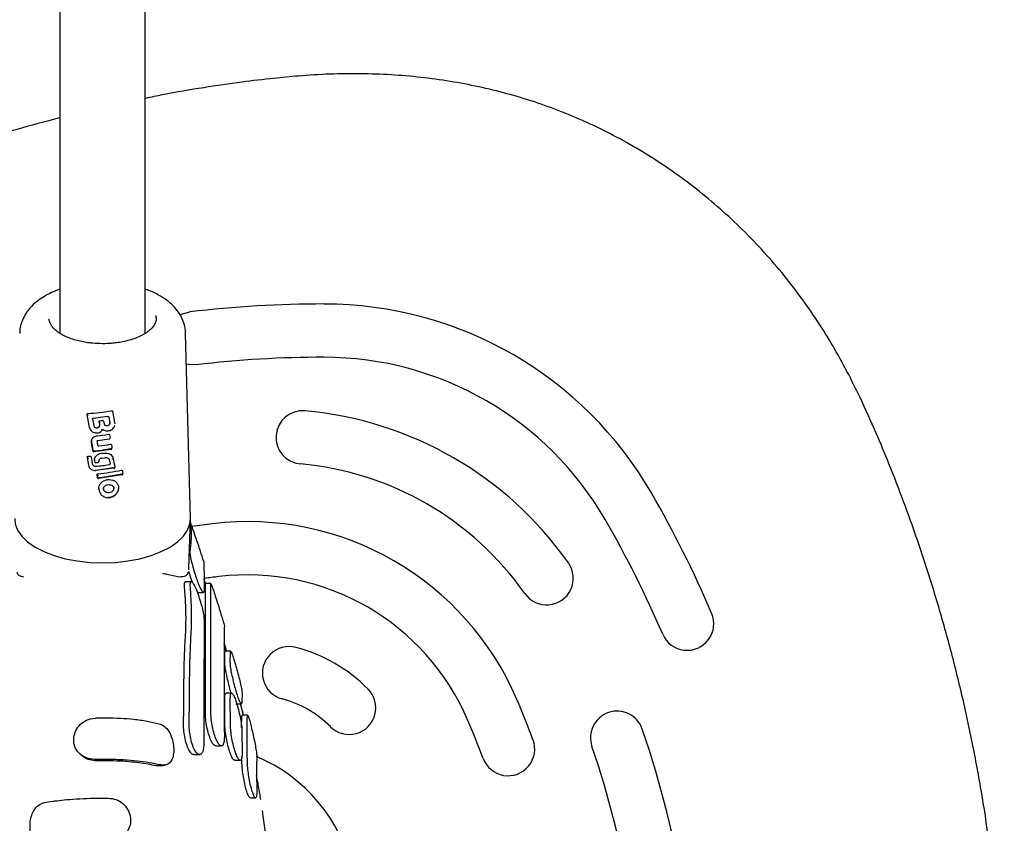
# Model space of a CAD drawing. Units: millimetres. Extents: x -4976 to 5773, y -3372 to 5842.
# Drawn here: x 407 to 592, y 3830 to 3981 of the extents above; entities that cross this region are included whole.
import ezdxf

# ---------------------------------------------------------------- set-up
doc = ezdxf.new("R2010")
doc.units = ezdxf.units.MM
doc.layers.add('Toestel 2D', color=7, linetype='Continuous', lineweight=20)

# ---------------------------------------------------------------- blocks, each defined once
blk = doc.blocks.new('BG-9403-RB')
at = {"layer": 'Toestel 2D', "linetype": 'Continuous', "lineweight": 25}
for p, q in [((414.24, 4041.86), (414.24, 3921.8)), ((430.24, 3921.81), (430.24, 4041.86)), ((438.74, 3887.08), (437.83, 3921.79)), ((419.34, 3906.62), (419.34, 3906.57)), ((419.34, 3906.59), (419.34, 3906.58)), ((419.34, 3906.58), (419.35, 3906.52)), ((419.34, 3906.56), (419.34, 3906.57)), ((419.77, 3904.12), (419.34, 3906.55)), ((420.53, 3905.92), (423.19, 3906.24)), ((421.56, 3905.22), (421.56, 3905.19)), ((421.57, 3905.21), (421.58, 3905.14)), ((421.57, 3905.17), (421.67, 3904.59)), ((421.57, 3905.15), (421.68, 3904.56)), ((423.42, 3906.1), (423.6, 3905.04)), ((423.42, 3906.09), (423.61, 3905.02)), ((424.51, 3904.95), (424.51, 3904.82)), ((420.14, 3901.53), (420.15, 3901.4)), ((420.15, 3901.61), (420.16, 3901.34)), ((420.16, 3901.36), (420.19, 3901.77)), ((420.39, 3899.77), (420.16, 3901.35)), ((421.2, 3901.57), (421.2, 3901.55)), ((421.36, 3901.72), (423.48, 3902.02)), ((423.65, 3902.16), (423.64, 3902.15)), ((423.65, 3902.25), (423.65, 3902.22)), ((423.65, 3902.18), (423.65, 3902.22)), ((423.65, 3902.18), (423.65, 3902.18)), ((420.4, 3899.74), (420.39, 3899.77)), ((420.62, 3899.61), (420.6, 3899.61)), ((420.61, 3899.73), (422.24, 3899.91)), ((420.62, 3899.62), (423.82, 3900.05)), ((423.76, 3900.14), (422.24, 3899.91)), ((423.99, 3900.19), (423.98, 3900.18)), ((423.99, 3900.28), (423.99, 3900.25)), ((423.99, 3900.22), (423.99, 3900.25)), ((419.37, 3898.57), (419.37, 3898.52)), ((419.37, 3898.54), (419.38, 3898.48)), ((419.37, 3898.51), (419.58, 3897.05)), ((419.37, 3898.5), (419.37, 3898.51)), ((420.73, 3898.12), (420.73, 3898.07)), ((420.74, 3897.68), (420.74, 3897.72)), ((420.94, 3897.54), (421.36, 3897.57)), ((421.54, 3897.86), (421.54, 3897.8)), ((421.54, 3897.77), (421.54, 3897.79)), ((422.13, 3898.39), (422.73, 3898.46)), ((423.54, 3897.97), (423.55, 3897.96)), ((423.55, 3897.96), (423.64, 3897.35)), ((423.64, 3897.33), (423.64, 3897.31)), ((424.23, 3898.38), (424.22, 3898.33)), ((424.35, 3896.47), (420.98, 3896.05)), ((421.19, 3895.27), (421.19, 3895.24)), ((421.19, 3895.26), (421.2, 3895.21)), ((421.2, 3895.22), (421.19, 3895.24)), ((421.19, 3895.24), (421.19, 3895.24)), ((421.28, 3894.73), (421.2, 3895.22)), ((421.2, 3895.2), (421.29, 3894.7)), ((425.87, 3895.26), (421.5, 3894.59)), ((424.3, 3896.56), (422.24, 3896.27)), ((425.85, 3895.35), (422.24, 3894.76)), ((424.52, 3896.63), (424.52, 3896.67)), ((424.52, 3896.63), (424.52, 3896.63)), ((424.52, 3896.61), (424.52, 3896.6)), ((426.04, 3895.39), (426.04, 3895.39)), ((426.05, 3895.43), (426.05, 3895.48)), ((426.05, 3895.43), (426.05, 3895.41)), ((422.24, 3894.76), (421.51, 3894.69)), ((438.46, 3877.7), (438.74, 3886.84)), ((438.41, 3877.42), (438.46, 3877.71)), ((438.45, 3877.73), (438.46, 3877.83)), ((438.88, 3875.17), (437.81, 3875.17)), ((441.53, 3874.82), (441.54, 3874.8)), ((442.59, 3874.84), (441.54, 3874.84)), ((442.58, 3874.82), (442.59, 3874.8)), ((440.1, 3873.17), (441.15, 3873.17)), ((445.55, 3862.02), (445.06, 3863.74)), ((445.44, 3862.05), (445.06, 3863.3)), ((445.18, 3859.96), (445.21, 3862.06)), ((445.21, 3862.06), (445.25, 3862.09)), ((446.29, 3862.14), (445.25, 3862.14)), ((446.22, 3859.96), (446.25, 3862.06)), ((446.25, 3862.06), (446.29, 3862.09)), ((445.21, 3848.31), (445.18, 3853.36)), ((446.45, 3854.23), (445.41, 3854.23)), ((446.25, 3848.31), (446.22, 3853.36)), ((448.44, 3854.23), (448.4, 3852.51)), ((447.28, 3852.23), (448.31, 3852.23)), ((448.68, 3850.1), (448.16, 3852.23)), ((448.4, 3852.51), (448.33, 3852.24)), ((437.42, 3848.44), (437.43, 3849.93)), ((438.48, 3848.44), (438.49, 3850.71)), ((448.35, 3847.76), (448.39, 3849.97)), ((448.39, 3849.97), (448.44, 3850.06)), ((449.47, 3850.1), (448.44, 3850.1)), ((449.42, 3849.97), (449.47, 3850.06)), ((448.4, 3847.11), (448.44, 3842.98)), ((443.5, 3844.34), (444.55, 3844.34)), ((439.38, 3842.71), (440.44, 3842.71)), ((447.05, 3841.64), (448.08, 3841.64)), ((448.39, 3841.4), (448.39, 3842.14)), ((432.32, 3840.6), (433.02, 3840.79)), ((449.93, 3834.6), (450.95, 3834.6)), ((452.32, 3831.75), (452.25, 3832.24))]:
    blk.add_line(p, q, dxfattribs=at)
at = {"layer": 'Toestel 2D', "linetype": 'Continuous', "lineweight": 25, "flags": 128}
for points in [[(432.24, 3925.14), (432.24, 3925.12), (432.29, 3924.62)], [(436.79, 3925.25), (437.25, 3925.48), (438.62, 3925.84)], [(439.79, 3915.91), (438.37, 3915.95), (437.98, 3916.03)], [(419.34, 3906.55), (419.34, 3906.58), (419.34, 3906.58)], [(423.42, 3906.09), (423.42, 3906.09), (423.41, 3906.11)], [(423.99, 3900.22), (423.99, 3900.21), (423.99, 3900.21)], [(421.54, 3897.76), (421.54, 3897.74), (421.53, 3897.71)], [(420.93, 3896.15), (420.94, 3896.11), (420.94, 3896.07), (420.95, 3896.05), (420.96, 3896.03), (420.96, 3896.02), (420.97, 3896.02), (420.98, 3896.03), (420.98, 3896.05)], [(421.29, 3894.69), (421.29, 3894.7), (421.28, 3894.73)], [(423.32, 3891.06), (423.31, 3891.02), (423.31, 3890.99), (423.31, 3890.96), (423.3, 3890.94), (423.3, 3890.93), (423.3, 3890.93), (423.29, 3890.94), (423.29, 3890.96)], [(405.75, 3887.08), (405.85, 3886.07), (406.28, 3884.88), (407.06, 3883.74), (408.16, 3882.67), (409.56, 3881.69), (411.23, 3880.83), (413.14, 3880.09), (415.24, 3879.5), (417.49, 3879.07), (419.84, 3878.81), (422.24, 3878.72)], [(422.24, 3878.72), (424.65, 3878.81), (427, 3879.07), (429.25, 3879.5), (431.35, 3880.09), (433.25, 3880.83), (434.92, 3881.69), (436.32, 3882.67), (437.43, 3883.74), (438.2, 3884.88), (438.64, 3886.07), (438.74, 3887.08)]]:
    blk.add_lwpolyline(points, dxfattribs=at)
at = {"layer": 'Toestel 2D', "linetype": 'Continuous', "lineweight": 25}
for centre, radius, start, end in [((463.82, 3712.33), 215, 90, 96.7316), ((463.82, 3856.36), 70.96, 30, 90), ((463.82, 3712.33), 205, 90, 96.7316), ((463.82, 3856.36), 60.96, 30, 90), ((459.79, 3902.28), 5, 84.95, 264.95), ((454.27, 3839.82), 67.7, 35.05, 84.95), ((422.66, 3898.47), 0.0734, 347.503, 11.0966), ((454.27, 3839.82), 57.7, 35.05, 84.95), ((339.08, 3784.34), 215, 23.2684, 30), ((463.82, 3712.33), 175, 96.8811, 98.1508), ((449.45, 3831.46), 55, 23.1189, 96.8811), ((339.08, 3784.34), 205, 23.2684, 30), ((505.61, 3875.83), 5, 215.05, 35.05), ((463.82, 3712.33), 165, 96.8811, 97.8523), ((449.45, 3831.46), 45, 23.1189, 96.8811), ((532, 3867.3), 5, 203.2684, 23.2684), ((457.25, 3858.01), 5, 75.1125, 255.1125), ((450.83, 3833.85), 30, 44.8875, 75.1125), ((468.54, 3851.49), 5, 224.8875, 44.8875), ((450.83, 3833.85), 20, 44.8875, 75.1125), ((339.08, 3784.34), 175, 20.4533, 23.1189), ((518.84, 3845.88), 5, 18.8972, 198.8972), ((339.08, 3784.34), 165, 20.4533, 23.1189), ((339.08, 3784.34), 195, 341.1028, 18.8972), ((498.37, 3843.75), 5, 200.4533, 20.4533), ((339.08, 3784.34), 185, 341.1028, 18.8972), ((439.7, 3814.59), 30, 12.0236, 67.6224)]:
    blk.add_arc(centre, radius, start, end, dxfattribs=at)
for centre, major_axis, ratio, start_param, end_param in [((422.19, 3915.26), (15.69, 2.86), 0.510472, 4.448641, 4.727458), ((424.55, 3914.81), (-15.67, 88.95), 0.019551, 1.653436, 1.678453), ((424.64, 3891.89), (-16.27, 92.33), 0.019551, 1.416619, 1.430214), ((422.19, 3913.72), (15.73, 2.87), 0.510472, 4.590598, 4.620497), ((424.6, 3903.39), (-15.97, 90.63), 0.019551, 1.546088, 1.55084), ((422.19, 3910.99), (15.8, 2.9), 0.510308, 4.556891, 4.691225), ((424.6, 3907.11), (-15.87, 90.74), 0.019306, 1.615674, 1.620984), ((425.17, 3885.38), (-16.46, 112.48), 0.014137, 1.424381, 1.430825), ((422.19, 3909.09), (15.85, 2.91), 0.510308, 4.577462, 4.71255), ((425.09, 3903.57), (-15.99, 109.24), 0.014137, 1.593521, 1.598779), ((422.26, 3907.69), (15.95, -0.92), 0.521442, 4.752162, 4.781031), ((422.2, 3907.26), (15.92, 2.43), 0.514101, 4.466956, 4.488671), ((425.2, 3875.06), (-16.73, 113.48), 0.014316, 1.359931, 1.370919), ((422.2, 3905.37), (15.97, 2.44), 0.514101, 4.554961, 4.71321), ((424.59, 3906.61), (-15.88, 90.16), 0.019551, 1.658778, 1.677371), ((422.2, 3903.93), (16, 2.44), 0.514101, 4.582262, 4.856309), ((424.56, 3913.96), (-15.69, 89.07), 0.019551, 1.770177, 1.775921)]:
    blk.add_ellipse(centre, major_axis=major_axis, ratio=ratio, start_param=start_param, end_param=end_param, dxfattribs=at)
for points, knots in [([(591.14, 3768.89), (591.23, 3770.82), (591.46, 3776.06), (591.59, 3784.6), (591.43, 3794.5), (590.95, 3804.35), (590.16, 3814.16), (589.06, 3823.92), (587.65, 3833.62), (585.93, 3843.24), (583.9, 3852.79), (581.56, 3862.25), (578.92, 3871.63), (575.99, 3880.9), (572.96, 3889.46), (570.11, 3896.86), (567.35, 3903.44), (564.75, 3909.22), (562.05, 3914.66), (559.42, 3919.42), (556.53, 3924.09), (553.31, 3928.72), (549.78, 3933.25), (545.97, 3937.63), (541.93, 3941.78), (537.67, 3945.7), (533.21, 3949.36), (528.56, 3952.76), (523.75, 3955.87), (518.79, 3958.7), (513.68, 3961.24), (508.52, 3963.44), (503.33, 3965.31), (498.14, 3966.87), (492.86, 3968.15), (487.47, 3969.17), (481.97, 3969.92), (476.38, 3970.4), (470.67, 3970.6), (464.87, 3970.53), (459.42, 3970.2), (453.92, 3969.66), (447.98, 3968.97), (441.03, 3967.94), (434.98, 3966.92), (431.33, 3966.16), (430.24, 3965.93)], [0, 0, 0, 0, 0.019119, 0.051768, 0.084328, 0.116798, 0.149183, 0.181492, 0.21373, 0.245907, 0.278029, 0.310106, 0.342148, 0.374164, 0.406145, 0.431843, 0.452447, 0.476637, 0.494715, 0.512519, 0.530436, 0.549072, 0.568156, 0.587252, 0.60633, 0.625371, 0.644362, 0.663292, 0.682153, 0.700939, 0.719649, 0.738412, 0.756319, 0.774067, 0.791948, 0.809995, 0.828245, 0.846741, 0.865526, 0.88464, 0.904124, 0.919585, 0.939425, 0.96318, 0.989004, 1, 1, 1, 1]), ([(414.24, 3962.3), (411.48, 3961.57), (405.59, 3960.02), (396.69, 3957.28), (387.52, 3954.16), (378.43, 3950.73), (369.39, 3947), (360.44, 3942.96), (351.6, 3938.62), (342.9, 3934), (334.32, 3929.09), (325.9, 3923.91), (317.67, 3918.48), (309.65, 3912.8), (301.82, 3906.88), (294.19, 3900.71), (286.77, 3894.31), (279.59, 3887.7), (272.64, 3880.86), (265.88, 3873.78), (259.64, 3866.8), (254.07, 3860.16), (249.28, 3854.09), (245.1, 3848.49), (241.44, 3843.2), (238.25, 3838.16), (235.42, 3833.18), (232.91, 3828.23), (230.7, 3823.27), (228.78, 3818.29), (227.1, 3813.16), (225.69, 3807.88), (224.56, 3802.43), (223.72, 3796.91), (223.18, 3791.32), (222.95, 3785.69), (223.04, 3780.04), (223.43, 3774.39), (224.15, 3768.75), (225.17, 3763.16), (226.51, 3757.63), (228.14, 3752.21), (230.03, 3747.01), (232.16, 3742), (234.52, 3737.15), (237.13, 3732.37), (240.01, 3727.63), (243.16, 3722.9), (246.61, 3718.12), (250.43, 3713.13), (255.08, 3707.3), (260.59, 3700.78), (266.9, 3693.79), (273.49, 3686.95), (280.36, 3680.25), (287.51, 3673.72), (294.91, 3667.38), (302.56, 3661.23), (310.42, 3655.32), (318.47, 3649.65), (326.69, 3644.25), (335.07, 3639.12), (343.61, 3634.27), (352.3, 3629.68), (361.14, 3625.38), (370.11, 3621.37), (379.2, 3617.64), (388.41, 3614.21), (397.75, 3611.07), (406.36, 3608.45), (411.89, 3607.01), (414.24, 3606.4)], [0, 0, 0, 0, 0.015493, 0.032947, 0.050429, 0.067962, 0.085569, 0.103385, 0.121101, 0.138884, 0.156735, 0.174603, 0.192428, 0.210095, 0.22783, 0.245567, 0.263236, 0.280861, 0.298464, 0.316017, 0.333874, 0.349161, 0.362927, 0.375782, 0.387106, 0.39784, 0.408159, 0.418173, 0.427962, 0.437585, 0.447087, 0.457179, 0.467159, 0.477257, 0.48739, 0.497557, 0.507754, 0.517978, 0.528224, 0.538485, 0.548754, 0.559039, 0.569114, 0.578766, 0.588499, 0.598341, 0.608347, 0.618594, 0.629193, 0.640297, 0.652717, 0.669572, 0.686559, 0.703714, 0.721032, 0.738505, 0.756116, 0.773854, 0.79162, 0.809375, 0.827121, 0.84486, 0.862594, 0.880325, 0.898057, 0.91579, 0.933527, 0.95127, 0.969022, 0.986842, 1, 1, 1, 1]), ([(414.24, 3930.11), (413.95, 3930), (413.15, 3929.73), (411.95, 3929.15), (410.65, 3928.38), (409.47, 3927.48), (408.45, 3926.44), (407.62, 3925.27), (407.03, 3923.98), (406.7, 3922.79), (406.69, 3922.05), (406.69, 3921.77)], [0, 0, 0, 0, 0.0709631, 0.1914283, 0.3147496, 0.4398423, 0.5647033, 0.6877547, 0.8088695, 0.9295972, 1, 1, 1, 1]), ([(437.81, 3921.73), (437.81, 3921.84), (437.85, 3922.46), (437.6, 3923.54), (437.06, 3924.91), (436.25, 3926.18), (435.18, 3927.34), (433.89, 3928.36), (432.42, 3929.22), (431.19, 3929.79), (430.43, 3930.04), (430.24, 3930.1)], [0, 0, 0, 0, 0.02804, 0.156174, 0.278854, 0.406989, 0.541868, 0.681545, 0.820903, 0.955016, 1, 1, 1, 1]), ([(432.22, 3925.07), (432.25, 3924.94), (432.34, 3924.54), (432.21, 3923.92), (431.84, 3923.2), (431.27, 3922.54), (430.51, 3921.93), (429.57, 3921.38), (428.49, 3920.91), (427.28, 3920.51), (426.09, 3920.23), (424.95, 3920.04), (423.71, 3919.9), (422.8, 3919.88), (422.24, 3919.87)], [0, 0, 0, 0, 0.052562, 0.164155, 0.257764, 0.346591, 0.434059, 0.520915, 0.606972, 0.690474, 0.776842, 0.840617, 0.90176, 1, 1, 1, 1]), ([(412.39, 3923.77), (412.37, 3923.82), (412.23, 3924.08), (412.22, 3924.34), (412.21, 3924.54)], [0, 0, 0, 0, 0.201087, 1, 1, 1, 1]), ([(422.24, 3919.87), (421.63, 3919.88), (420.78, 3919.9), (419.55, 3920.04), (418.55, 3920.2), (417.42, 3920.45), (416.34, 3920.78), (415.33, 3921.19), (414.42, 3921.66), (413.66, 3922.18), (413.04, 3922.74), (412.61, 3923.27), (412.46, 3923.62), (412.39, 3923.77)], [0, 0, 0, 0, 0.1307303, 0.1830352, 0.2689461, 0.3564152, 0.4484077, 0.5422717, 0.6370209, 0.7320967, 0.8276228, 0.9246271, 1, 1, 1, 1]), ([(419.34, 3906.62), (419.34, 3906.63), (419.34, 3906.66), (419.36, 3906.71), (419.4, 3906.75), (419.46, 3906.78), (419.49, 3906.78), (419.51, 3906.78)], [0, 0, 0, 0, 0.153402, 0.376767, 0.600041, 0.826381, 1, 1, 1, 1]), ([(419.56, 3906.42), (419.53, 3906.42), (419.48, 3906.43), (419.41, 3906.46), (419.37, 3906.49), (419.35, 3906.52), (419.35, 3906.54), (419.34, 3906.55)], [0, 0, 0, 0, 0.222757, 0.455479, 0.710611, 0.851164, 1, 1, 1, 1]), ([(423.19, 3906.22), (423.22, 3906.22), (423.28, 3906.22), (423.35, 3906.19), (423.4, 3906.15), (423.42, 3906.11), (423.42, 3906.09)], [0, 0, 0, 0, 0.264067, 0.517536, 0.762314, 1, 1, 1, 1]), ([(423.89, 3907.3), (423.9, 3907.3), (423.93, 3907.3), (423.98, 3907.3), (424.05, 3907.27), (424.09, 3907.23), (424.11, 3907.19), (424.11, 3907.17), (424.11, 3907.16)], [0, 0, 0, 0, 0.098439, 0.314586, 0.530788, 0.745548, 0.958309, 1, 1, 1, 1]), ([(420.36, 3905.76), (420.36, 3905.78), (420.36, 3905.83), (420.4, 3905.87), (420.44, 3905.9), (420.48, 3905.91), (420.51, 3905.92), (420.53, 3905.92)], [0, 0, 0, 0, 0.239015, 0.499181, 0.678452, 0.821522, 1, 1, 1, 1]), ([(420.58, 3904.51), (420.59, 3904.45), (420.62, 3904.35), (420.74, 3904.21), (420.9, 3904.11), (421.09, 3904.07), (421.27, 3904.08), (421.44, 3904.14), (421.58, 3904.26), (421.66, 3904.4), (421.68, 3904.52), (421.67, 3904.57), (421.67, 3904.58)], [0, 0, 0, 0, 0.110548, 0.221019, 0.332533, 0.441484, 0.555003, 0.662523, 0.774777, 0.883966, 0.993454, 1, 1, 1, 1]), ([(421.57, 3905.22), (421.56, 3905.24), (421.56, 3905.27), (421.59, 3905.32), (421.63, 3905.36), (421.68, 3905.39), (421.72, 3905.4), (421.73, 3905.4)], [0, 0, 0, 0, 0.159068, 0.388528, 0.617629, 0.846746, 1, 1, 1, 1]), ([(421.81, 3905.04), (421.79, 3905.05), (421.73, 3905.05), (421.65, 3905.08), (421.6, 3905.11), (421.57, 3905.14), (421.57, 3905.16), (421.57, 3905.17)], [0, 0, 0, 0, 0.220174, 0.451385, 0.707964, 0.850373, 1, 1, 1, 1]), ([(421.67, 3904.59), (421.67, 3904.52), (421.68, 3904.39), (421.61, 3904.28), (421.57, 3904.22)], [0, 0, 0, 0, 0.500915, 1, 1, 1, 1]), ([(422.43, 3905.31), (422.43, 3905.33), (422.42, 3905.37), (422.37, 3905.42), (422.31, 3905.45), (422.26, 3905.46), (422.23, 3905.46), (422.21, 3905.46), (422.2, 3905.46)], [0, 0, 0, 0, 0.214758, 0.429526, 0.644094, 0.874993, 0.902025, 1, 1, 1, 1]), ([(422.35, 3903.76), (422.46, 3903.69), (422.69, 3903.56), (423.09, 3903.49), (423.49, 3903.53), (423.87, 3903.67), (424.18, 3903.9), (424.41, 3904.21), (424.48, 3904.44), (424.51, 3904.55)], [0, 0, 0, 0, 0.143078, 0.286027, 0.429189, 0.571913, 0.714631, 0.857391, 1, 1, 1, 1]), ([(422.51, 3904.88), (422.52, 3904.83), (422.56, 3904.72), (422.68, 3904.59), (422.84, 3904.51), (423.02, 3904.47), (423.21, 3904.49), (423.38, 3904.57), (423.52, 3904.69), (423.6, 3904.85), (423.62, 3904.97), (423.61, 3905.04), (423.6, 3905.06)], [0, 0, 0, 0, 0.10795, 0.215754, 0.324866, 0.429709, 0.539306, 0.644107, 0.753972, 0.861073, 0.968032, 1, 1, 1, 1]), ([(423.6, 3905.04), (423.61, 3904.98), (423.61, 3904.85), (423.54, 3904.73), (423.5, 3904.67)], [0, 0, 0, 0, 0.500403, 1, 1, 1, 1]), ([(419.77, 3904.12), (419.8, 3904.01), (419.87, 3903.77), (420.12, 3903.46), (420.45, 3903.24), (420.85, 3903.11), (421.26, 3903.1), (421.65, 3903.21), (421.99, 3903.42), (422.13, 3903.62), (422.2, 3903.73)], [0, 0, 0, 0, 0.125429, 0.250229, 0.374942, 0.499975, 0.624732, 0.749981, 0.875009, 1, 1, 1, 1]), ([(420.16, 3901.41), (420.15, 3901.53), (420.14, 3901.78), (420.3, 3902.11), (420.58, 3902.38), (420.9, 3902.53), (421.12, 3902.56), (421.2, 3902.58)], [0, 0, 0, 0, 0.21561, 0.431229, 0.646963, 0.864616, 1, 1, 1, 1]), ([(421.98, 3903.7), (422, 3903.69), (422.05, 3903.68), (422.1, 3903.67), (422.14, 3903.67), (422.17, 3903.68), (422.2, 3903.69), (422.2, 3903.71), (422.2, 3903.73)], [0, 0, 0, 0, 0.239475, 0.368373, 0.5, 0.631627, 0.760525, 1, 1, 1, 1]), ([(422.19, 3903.7), (422.2, 3903.7), (422.21, 3903.71), (422.22, 3903.73), (422.24, 3903.74), (422.27, 3903.75), (422.29, 3903.75), (422.32, 3903.74), (422.34, 3903.74), (422.36, 3903.73), (422.36, 3903.72)], [0, 0, 0, 0, 0.11879, 0.2419376, 0.3663825, 0.4889859, 0.6128446, 0.7412957, 0.8713796, 1, 1, 1, 1]), ([(423.33, 3902.87), (423.36, 3902.87), (423.4, 3902.88), (423.47, 3902.86), (423.52, 3902.82), (423.55, 3902.78), (423.56, 3902.75), (423.56, 3902.73)], [0, 0, 0, 0, 0.215483, 0.430996, 0.645741, 0.859315, 1, 1, 1, 1]), ([(420.18, 3901.32), (420.21, 3901.08), (420.29, 3900.55), (420.37, 3900.01), (420.41, 3899.72)], [0, 0, 0, 0, 0.4524794, 1, 1, 1, 1]), ([(421.19, 3901.54), (421.19, 3901.56), (421.19, 3901.59), (421.21, 3901.63), (421.24, 3901.67), (421.29, 3901.71), (421.34, 3901.72), (421.36, 3901.72)], [0, 0, 0, 0, 0.238335, 0.366538, 0.500482, 0.750091, 1, 1, 1, 1]), ([(421.3, 3900.84), (421.3, 3900.82), (421.31, 3900.78), (421.36, 3900.73), (421.41, 3900.69), (421.47, 3900.68), (421.51, 3900.68), (421.53, 3900.68)], [0, 0, 0, 0, 0.211646, 0.423289, 0.634981, 0.846387, 1, 1, 1, 1]), ([(423.48, 3901.99), (423.49, 3901.99), (423.53, 3902), (423.58, 3902.04), (423.63, 3902.09), (423.64, 3902.14), (423.65, 3902.16)], [0, 0, 0, 0, 0.202153, 0.445956, 0.719491, 1, 1, 1, 1]), ([(423.68, 3901), (423.7, 3901), (423.74, 3901), (423.81, 3900.99), (423.86, 3900.95), (423.89, 3900.91), (423.9, 3900.87), (423.91, 3900.86)], [0, 0, 0, 0, 0.212782, 0.425602, 0.637398, 0.847508, 1, 1, 1, 1]), ([(420.4, 3899.75), (420.41, 3899.72), (420.42, 3899.68), (420.48, 3899.62), (420.54, 3899.59), (420.59, 3899.59), (420.61, 3899.59)], [0, 0, 0, 0, 0.256401, 0.520516, 0.773343, 1, 1, 1, 1]), ([(420.74, 3898.11), (420.74, 3898.15), (420.74, 3898.34), (420.92, 3898.67), (421.26, 3899.04), (421.73, 3899.27), (422.13, 3899.34), (422.36, 3899.34), (422.42, 3899.34)], [0, 0, 0, 0, 0.055764, 0.276983, 0.498885, 0.720725, 0.929431, 1, 1, 1, 1]), ([(422.88, 3899.33), (423.04, 3899.31), (423.36, 3899.28), (423.78, 3899.06), (424.09, 3898.75), (424.18, 3898.5), (424.23, 3898.38)], [0, 0, 0, 0, 0.257211, 0.514383, 0.771807, 1, 1, 1, 1]), ([(423.82, 3900.02), (423.84, 3900.03), (423.87, 3900.04), (423.92, 3900.07), (423.97, 3900.12), (423.98, 3900.17), (423.99, 3900.19)], [0, 0, 0, 0, 0.203393, 0.447245, 0.720005, 1, 1, 1, 1]), ([(419.37, 3898.57), (419.37, 3898.58), (419.37, 3898.62), (419.39, 3898.67), (419.43, 3898.71), (419.49, 3898.73), (419.52, 3898.74), (419.54, 3898.74)], [0, 0, 0, 0, 0.167219, 0.387153, 0.607136, 0.830157, 1, 1, 1, 1]), ([(419.37, 3898.52), (419.37, 3898.52), (419.37, 3898.52), (419.37, 3898.52), (419.37, 3898.52), (419.37, 3898.52), (419.37, 3898.52), (419.37, 3898.52), (419.37, 3898.52), (419.37, 3898.52), (419.37, 3898.51)], [0, 0, 0, 0, 0.178132, 0.216281, 0.251816, 0.28635, 0.322863, 0.365099, 0.558426, 1, 1, 1, 1]), ([(419.58, 3898.37), (419.56, 3898.38), (419.51, 3898.39), (419.44, 3898.42), (419.4, 3898.45), (419.38, 3898.48), (419.37, 3898.5), (419.37, 3898.5)], [0, 0, 0, 0, 0.222696, 0.4554015, 0.710568, 0.8511531, 1, 1, 1, 1]), ([(419.58, 3897.06), (419.62, 3896.91), (419.7, 3896.63), (420.04, 3896.29), (420.49, 3896.06), (420.82, 3896.05), (420.98, 3896.05)], [0, 0, 0, 0, 0.250614, 0.500153, 0.749828, 1, 1, 1, 1]), ([(419.88, 3898.75), (419.89, 3898.75), (419.92, 3898.75), (419.98, 3898.73), (420.04, 3898.7), (420.08, 3898.65), (420.1, 3898.61), (420.11, 3898.58), (420.11, 3898.58)], [0, 0, 0, 0, 0.081994, 0.298872, 0.515747, 0.732566, 0.948402, 1, 1, 1, 1]), ([(420.28, 3897.36), (420.3, 3897.3), (420.33, 3897.19), (420.45, 3897.04), (420.61, 3896.93), (420.78, 3896.88), (420.89, 3896.88), (420.93, 3896.88)], [0, 0, 0, 0, 0.214998, 0.429717, 0.648274, 0.860453, 1, 1, 1, 1]), ([(420.74, 3898.08), (420.73, 3898.06), (420.7, 3897.94), (420.72, 3897.82), (420.74, 3897.72)], [0, 0, 0, 0, 0.140258, 1, 1, 1, 1]), ([(420.75, 3897.69), (420.75, 3897.67), (420.77, 3897.62), (420.82, 3897.57), (420.89, 3897.54), (420.93, 3897.54), (420.95, 3897.54)], [0, 0, 0, 0, 0.257021, 0.521111, 0.773609, 1, 1, 1, 1]), ([(421.35, 3897.57), (421.37, 3897.57), (421.41, 3897.58), (421.47, 3897.61), (421.51, 3897.67), (421.53, 3897.71), (421.54, 3897.74)], [0, 0, 0, 0, 0.207745, 0.456312, 0.729249, 1, 1, 1, 1]), ([(421.54, 3897.84), (421.55, 3897.91), (421.57, 3898.05), (421.7, 3898.24), (421.89, 3898.37), (422.05, 3898.4), (422.13, 3898.42)], [0, 0, 0, 0, 0.250491, 0.500098, 0.750034, 1, 1, 1, 1]), ([(421.58, 3898.04), (421.57, 3898), (421.54, 3897.94), (421.54, 3897.88), (421.54, 3897.86)], [0, 0, 0, 0, 0.704771, 1, 1, 1, 1]), ([(422.73, 3898.49), (422.83, 3898.49), (423.02, 3898.5), (423.28, 3898.39), (423.47, 3898.21), (423.52, 3898.05), (423.54, 3897.97)], [0, 0, 0, 0, 0.250684, 0.500475, 0.750114, 1, 1, 1, 1]), ([(423.46, 3897.17), (423.48, 3897.17), (423.53, 3897.18), (423.58, 3897.22), (423.62, 3897.27), (423.64, 3897.32), (423.64, 3897.35), (423.64, 3897.36)], [0, 0, 0, 0, 0.225203, 0.450393, 0.675885, 0.901364, 1, 1, 1, 1]), ([(423.64, 3897.35), (423.64, 3897.33), (423.64, 3897.3), (423.62, 3897.25), (423.6, 3897.21), (423.57, 3897.18), (423.52, 3897.15), (423.49, 3897.14), (423.46, 3897.14)], [0, 0, 0, 0, 0.223972, 0.349311, 0.491113, 0.652145, 0.79489, 1, 1, 1, 1]), ([(424.22, 3898.33), (424.22, 3898.32), (424.22, 3898.3), (424.19, 3898.26), (424.15, 3898.23), (424.11, 3898.21), (424.06, 3898.19), (424.02, 3898.18), (424, 3898.18)], [0, 0, 0, 0, 0.173673, 0.404856, 0.541414, 0.688805, 0.843241, 1, 1, 1, 1]), ([(421.19, 3895.27), (421.19, 3895.29), (421.19, 3895.32), (421.21, 3895.37), (421.26, 3895.42), (421.31, 3895.44), (421.35, 3895.45), (421.37, 3895.45)], [0, 0, 0, 0, 0.155941, 0.380986, 0.605636, 0.830536, 1, 1, 1, 1]), ([(421.44, 3895.09), (421.41, 3895.1), (421.34, 3895.1), (421.27, 3895.13), (421.21, 3895.17), (421.2, 3895.2), (421.2, 3895.22)], [0, 0, 0, 0, 0.2416068, 0.5005471, 0.7411926, 1, 1, 1, 1]), ([(424.35, 3896.44), (424.37, 3896.45), (424.4, 3896.45), (424.46, 3896.49), (424.5, 3896.54), (424.51, 3896.58), (424.52, 3896.61)], [0, 0, 0, 0, 0.201464, 0.443804, 0.716823, 1, 1, 1, 1]), ([(424.52, 3896.71), (424.52, 3896.7), (424.53, 3896.69), (424.52, 3896.68), (424.52, 3896.67)], [0, 0, 0, 0, 0.7412677, 1, 1, 1, 1]), ([(425.73, 3896.13), (425.74, 3896.14), (425.77, 3896.14), (425.83, 3896.14), (425.89, 3896.12), (425.94, 3896.08), (425.95, 3896.04), (425.96, 3896.02), (425.96, 3896.01)], [0, 0, 0, 0, 0.0845665, 0.3096021, 0.5348011, 0.7554653, 0.9690577, 1, 1, 1, 1]), ([(425.89, 3895.24), (425.9, 3895.24), (425.94, 3895.25), (425.98, 3895.28), (426.02, 3895.33), (426.04, 3895.37), (426.04, 3895.39)], [0, 0, 0, 0, 0.202477, 0.442929, 0.713987, 1, 1, 1, 1]), ([(426.05, 3895.51), (426.05, 3895.51), (426.05, 3895.49), (426.05, 3895.48), (426.05, 3895.48)], [0, 0, 0, 0, 0.7410984, 1, 1, 1, 1]), ([(421.29, 3894.7), (421.3, 3894.68), (421.32, 3894.63), (421.37, 3894.58), (421.44, 3894.56), (421.48, 3894.55), (421.5, 3894.55)], [0, 0, 0, 0, 0.258049, 0.522878, 0.775113, 1, 1, 1, 1]), ([(421.56, 3892.57), (421.55, 3892.66), (421.52, 3892.95), (421.7, 3893.42), (421.99, 3893.78), (422.35, 3894.06), (422.76, 3894.27), (423.21, 3894.36), (423.44, 3894.36), (423.48, 3894.36)], [0, 0, 0, 0, 0.0983976, 0.3115866, 0.5239821, 0.5777156, 0.7730182, 0.9684682, 1, 1, 1, 1]), ([(422.38, 3892.67), (422.39, 3892.72), (422.4, 3892.82), (422.47, 3892.96), (422.58, 3893.09), (422.76, 3893.24), (423.04, 3893.37), (423.42, 3893.42), (423.8, 3893.37), (424.07, 3893.24), (424.23, 3893.1), (424.32, 3892.97), (424.38, 3892.82), (424.38, 3892.72), (424.38, 3892.67)], [0, 0, 0, 0, 0.059695, 0.119731, 0.180633, 0.24285, 0.369699, 0.49944, 0.629538, 0.757059, 0.819431, 0.880559, 0.94058, 1, 1, 1, 1]), ([(423.48, 3894.36), (423.68, 3894.34), (424.08, 3894.31), (424.61, 3894.05), (425, 3893.66), (425.23, 3893.15), (425.26, 3892.57), (425.06, 3891.99), (424.67, 3891.49), (424.13, 3891.13), (423.63, 3890.99), (423.36, 3890.99), (423.29, 3890.98)], [0, 0, 0, 0, 0.102471, 0.204877, 0.309216, 0.416732, 0.526261, 0.637024, 0.748853, 0.858996, 0.965648, 1, 1, 1, 1]), ([(421.54, 3892.71), (421.55, 3892.49), (421.58, 3892.06), (421.9, 3891.58), (422.25, 3891.28), (422.57, 3891.1), (422.92, 3890.99), (423.17, 3890.97), (423.29, 3890.96)], [0, 0, 0, 0, 0.247404, 0.495861, 0.621574, 0.747165, 0.873686, 1, 1, 1, 1]), ([(422.38, 3892.69), (422.38, 3892.62), (422.39, 3892.47), (422.52, 3892.26), (422.71, 3892.08), (422.99, 3891.95), (423.33, 3891.9), (423.71, 3891.95), (424.04, 3892.1), (424.26, 3892.32), (424.36, 3892.52), (424.38, 3892.64), (424.38, 3892.68)], [0, 0, 0, 0, 0.087876, 0.175575, 0.268908, 0.374828, 0.494093, 0.624786, 0.757322, 0.857993, 0.959123, 1, 1, 1, 1]), ([(422.53, 3892.23), (422.5, 3892.27), (422.44, 3892.36), (422.38, 3892.51), (422.38, 3892.61), (422.38, 3892.67)], [0, 0, 0, 0, 0.338237, 0.670699, 1, 1, 1, 1]), ([(423.29, 3890.96), (423.41, 3890.97), (423.66, 3890.98), (424.14, 3891.11), (424.68, 3891.44), (425.08, 3892.01), (425.26, 3892.45), (425.23, 3892.66), (425.23, 3892.67)], [0, 0, 0, 0, 0.1269515, 0.2525972, 0.5021912, 0.7502494, 0.9974597, 1, 1, 1, 1]), ([(424.38, 3892.68), (424.38, 3892.76), (424.38, 3892.87), (424.31, 3892.97), (424.29, 3893.01)], [0, 0, 0, 0, 0.642747, 1, 1, 1, 1]), ([(441.25, 3878.97), (440.82, 3880.28), (440.01, 3882.75), (439.14, 3885.19), (438.72, 3886.35)], [0, 0, 0, 0, 0.528426, 1, 1, 1, 1]), ([(438.7, 3885.72), (438.71, 3885.71), (438.75, 3885.44), (438.95, 3884.51), (438.84, 3882.94), (438.71, 3881.52), (438.64, 3880.8)], [0, 0, 0, 0, 0.008958, 0.334473, 0.666041, 1, 1, 1, 1]), ([(438.64, 3880.8), (438.64, 3880.59), (438.65, 3880.17), (438.87, 3879.13), (439.19, 3877.92), (439.6, 3876.57), (440.04, 3875.25), (440.48, 3874.12), (440.73, 3873.69), (440.85, 3873.48)], [0, 0, 0, 0, 0.132855, 0.265588, 0.402085, 0.547993, 0.700834, 0.856086, 1, 1, 1, 1]), ([(441.25, 3878.97), (441.25, 3878.98), (441.25, 3879.04), (441.26, 3878.78), (441.27, 3878.14), (441.28, 3877.02), (441.29, 3875.52), (441.29, 3874.2), (441.29, 3873.53)], [0, 0, 0, 0, 0.014514, 0.208522, 0.408164, 0.607807, 0.803211, 1, 1, 1, 1]), ([(406.15, 3877.06), (406.17, 3876.98), (406.23, 3876.61), (406.62, 3876.23), (407.11, 3876.19), (407.38, 3876.17)], [0, 0, 0, 0, 0.109857, 0.501224, 1, 1, 1, 1]), ([(433.51, 3876.76), (433.77, 3876.71), (434.52, 3876.55), (435.58, 3876.29), (436.23, 3876.18), (436.57, 3876.12)], [0, 0, 0, 0, 0.205724, 0.58213, 1, 1, 1, 1]), ([(436.57, 3876.12), (437.06, 3876.14), (437.81, 3876.17), (438.28, 3876.65), (438.33, 3876.99), (438.34, 3877.05)], [0, 0, 0, 0, 0.621208, 0.937183, 1, 1, 1, 1]), ([(438.37, 3877.18), (438.42, 3877), (438.62, 3876.35), (438.88, 3875.57), (439.06, 3875.12), (439.1, 3875.02)], [0, 0, 0, 0, 0.237097, 0.843632, 1, 1, 1, 1]), ([(437.81, 3875.1), (437.76, 3875.12), (437.6, 3875.15), (437.54, 3874.81), (437.55, 3874.5), (437.55, 3874.43)], [0, 0, 0, 0, 0.30933, 0.851317, 1, 1, 1, 1]), ([(440.85, 3870.65), (440.72, 3871.12), (440.47, 3872.06), (440.03, 3873.36), (439.58, 3874.41), (439.15, 3875.07), (438.81, 3875.24), (438.64, 3874.97), (438.64, 3874.58), (438.64, 3874.43)], [0, 0, 0, 0, 0.15145, 0.302762, 0.457192, 0.612501, 0.765327, 0.910229, 1, 1, 1, 1]), ([(441.58, 3874.84), (441.5, 3875.08), (441.4, 3875.37), (441.3, 3875.67), (441.29, 3875.72)], [0, 0, 0, 0, 0.817939, 1, 1, 1, 1]), ([(441.53, 3850.59), (441.53, 3851.85), (441.53, 3854.37), (441.53, 3857.88), (441.53, 3861.17), (441.54, 3864.14), (441.54, 3866.76), (441.54, 3869.06), (441.54, 3871.02), (441.53, 3872.75), (441.53, 3874.16), (441.53, 3874.6), (441.53, 3874.82)], [0, 0, 0, 0, 0.092897, 0.185794, 0.28139, 0.376986, 0.469883, 0.56278, 0.658375, 0.753971, 0.876238, 1, 1, 1, 1]), ([(442.58, 3850.59), (442.58, 3851.85), (442.58, 3854.37), (442.58, 3857.88), (442.58, 3861.17), (442.59, 3864.14), (442.59, 3866.76), (442.59, 3869.06), (442.58, 3871.02), (442.58, 3872.75), (442.58, 3874.16), (442.58, 3874.6), (442.58, 3874.82)], [0, 0, 0, 0, 0.092897, 0.185794, 0.28139, 0.376986, 0.469883, 0.56278, 0.658375, 0.753971, 0.876238, 1, 1, 1, 1]), ([(437.55, 3874.43), (437.63, 3873.38), (437.78, 3871.27), (437.89, 3867.68), (437.67, 3863.78), (437.47, 3859.49), (437.45, 3854.9), (437.44, 3851.59), (437.43, 3849.93)], [0, 0, 0, 0, 0.161618, 0.323165, 0.489146, 0.655131, 0.826966, 1, 1, 1, 1]), ([(438.64, 3874.43), (438.71, 3873.37), (438.84, 3871.26), (438.93, 3867.7), (438.72, 3863.88), (438.54, 3859.78), (438.51, 3855.4), (438.5, 3852.28), (438.49, 3850.71)], [0, 0, 0, 0, 0.16648, 0.333995, 0.497982, 0.662943, 0.83094, 1, 1, 1, 1]), ([(441.29, 3873.53), (441.28, 3873.39), (441.25, 3873.11), (441.07, 3873.18), (440.91, 3873.39), (440.85, 3873.48)], [0, 0, 0, 0, 0.3876501, 0.7750075, 1, 1, 1, 1]), ([(442.64, 3874.71), (442.7, 3874.56), (442.81, 3874.27), (443.11, 3873.36), (443.49, 3872.18), (443.93, 3870.81), (444.37, 3869.41), (444.75, 3868.18), (445.01, 3867.29), (445.1, 3866.92), (445.1, 3866.86), (445.1, 3866.85)], [0, 0, 0, 0, 0.112776, 0.227606, 0.347237, 0.471983, 0.599974, 0.727399, 0.850265, 0.966915, 1, 1, 1, 1]), ([(440.85, 3870.65), (440.95, 3870.23), (441.15, 3869.37), (441.28, 3868.45), (441.29, 3868.04), (441.29, 3867.91)], [0, 0, 0, 0, 0.4032135, 0.8070905, 1, 1, 1, 1]), ([(441.29, 3867.91), (441.29, 3866.91), (441.29, 3864.92), (441.28, 3861.5), (441.27, 3857.76), (441.26, 3853.72), (441.25, 3849.47), (441.25, 3846.48), (441.26, 3844.97)], [0, 0, 0, 0, 0.164479, 0.328958, 0.498214, 0.66747, 0.833147, 1, 1, 1, 1]), ([(445.1, 3866.85), (445.09, 3866.52), (445.07, 3866.03), (445.06, 3864.48), (445.05, 3862.53), (445.05, 3859.94), (445.06, 3856.8), (445.06, 3853.87), (445.07, 3850.35), (445.09, 3847.51), (445.1, 3846.08)], [0, 0, 0, 0, 0.18568, 0.281299, 0.376919, 0.562599, 0.658218, 0.753837, 0.87617, 1, 1, 1, 1]), ([(446.31, 3862.11), (446.36, 3862.02), (446.47, 3861.83), (446.74, 3861.03), (447.08, 3859.94), (447.46, 3858.61), (447.84, 3857.2), (448.15, 3855.9), (448.37, 3854.88), (448.44, 3854.39), (448.44, 3854.26), (448.44, 3854.23)], [0, 0, 0, 0, 0.114609, 0.230918, 0.351014, 0.474984, 0.601211, 0.726731, 0.848659, 0.965919, 1, 1, 1, 1]), ([(446.41, 3854.23), (446.32, 3854.52), (446.11, 3855.21), (445.78, 3856.5), (445.47, 3857.87), (445.26, 3859.04), (445.19, 3859.68), (445.19, 3859.91), (445.18, 3859.96)], [0, 0, 0, 0, 0.1445557, 0.3501134, 0.5538838, 0.7520776, 0.943641, 1, 1, 1, 1]), ([(448.31, 3852.26), (448.26, 3852.28), (448.17, 3852.33), (447.89, 3852.91), (447.55, 3853.85), (447.18, 3855.1), (446.81, 3856.5), (446.51, 3857.87), (446.3, 3859.04), (446.23, 3859.68), (446.23, 3859.91), (446.22, 3859.96)], [0, 0, 0, 0, 0.100139, 0.218325, 0.340707, 0.466954, 0.595013, 0.721967, 0.845468, 0.964864, 1, 1, 1, 1]), ([(445.18, 3853.36), (445.2, 3853.59), (445.22, 3854.06), (445.32, 3854.3), (445.41, 3854.23), (445.41, 3854.22)], [0, 0, 0, 0, 0.485842, 0.971451, 1, 1, 1, 1]), ([(446.22, 3853.36), (446.24, 3853.6), (446.26, 3854.08), (446.42, 3854.3), (446.68, 3854.11), (447.01, 3853.49), (447.38, 3852.48), (447.75, 3851.2), (448.07, 3849.78), (448.3, 3848.44), (448.39, 3847.57), (448.4, 3847.19), (448.4, 3847.11)], [0, 0, 0, 0, 0.10287, 0.205691, 0.309913, 0.41733, 0.528099, 0.640995, 0.753647, 0.863536, 0.969411, 1, 1, 1, 1]), ([(448.7, 3850.1), (448.6, 3850.52), (448.43, 3851.23), (448.25, 3851.94), (448.18, 3852.23)], [0, 0, 0, 0, 0.582166, 1, 1, 1, 1]), ([(421.09, 3841.79), (420.59, 3841.82), (419.58, 3841.9), (418.25, 3842.54), (417.28, 3843.52), (416.8, 3844.75), (416.8, 3846.03), (417.19, 3847.31), (418, 3848.44), (419.26, 3849.31), (420.33, 3849.51), (420.96, 3849.59), (421.02, 3849.6)], [0, 0, 0, 0, 0.114587, 0.229781, 0.343709, 0.448561, 0.545124, 0.645382, 0.754976, 0.856418, 0.984962, 1, 1, 1, 1]), ([(421.02, 3849.6), (421.69, 3849.62), (423.22, 3849.66), (425.62, 3849.57), (428.18, 3849.37), (430.68, 3849.03), (432.13, 3848.69), (432.87, 3848.52)], [0, 0, 0, 0, 0.154623, 0.353379, 0.5579, 0.775165, 1, 1, 1, 1]), ([(443.5, 3844.34), (443.38, 3844.38), (443.12, 3844.46), (442.68, 3845.16), (442.24, 3846.22), (441.87, 3847.56), (441.62, 3848.97), (441.53, 3849.99), (441.53, 3850.48), (441.53, 3850.59)], [0, 0, 0, 0, 0.153175, 0.315301, 0.481228, 0.645665, 0.80409, 0.95521, 1, 1, 1, 1]), ([(445.1, 3846.08), (445.09, 3845.74), (445.07, 3845.08), (444.86, 3844.48), (444.56, 3844.26), (444.17, 3844.48), (443.73, 3845.15), (443.29, 3846.22), (442.92, 3847.56), (442.67, 3848.97), (442.58, 3849.99), (442.58, 3850.48), (442.58, 3850.59)], [0, 0, 0, 0, 0.100819, 0.201566, 0.304386, 0.412062, 0.5246, 0.639772, 0.753924, 0.863926, 0.968879, 1, 1, 1, 1]), ([(449.42, 3841.4), (449.41, 3842.6), (449.38, 3845.04), (449.37, 3848.06), (449.41, 3849.3), (449.42, 3849.97)], [0, 0, 0, 0, 0.3064426, 0.621772, 1, 1, 1, 1]), ([(449.48, 3850.09), (449.53, 3850.01), (449.62, 3849.85), (449.85, 3849.09), (450.13, 3848.03), (450.44, 3846.71), (450.74, 3845.32), (450.99, 3844.01), (451.15, 3842.96), (451.2, 3842.42), (451.19, 3842.26), (451.19, 3842.23)], [0, 0, 0, 0, 0.11657, 0.234409, 0.354894, 0.47792, 0.602214, 0.725754, 0.846777, 0.964782, 1, 1, 1, 1]), ([(432.87, 3848.52), (433.2, 3848.38), (433.88, 3848.09), (434.71, 3847.12), (435.3, 3845.86), (435.59, 3844.47), (435.62, 3843.2), (435.43, 3842.12), (435.01, 3841.28), (434.29, 3840.72), (433.55, 3840.75), (433.09, 3840.78), (433.02, 3840.79)], [0, 0, 0, 0, 0.110387, 0.221945, 0.337695, 0.446212, 0.543371, 0.639515, 0.740611, 0.847395, 0.979164, 1, 1, 1, 1]), ([(439.38, 3842.76), (439.31, 3842.75), (439.09, 3842.72), (438.68, 3843.18), (438.2, 3844.07), (437.79, 3845.33), (437.52, 3846.73), (437.43, 3847.79), (437.42, 3848.32), (437.42, 3848.44)], [0, 0, 0, 0, 0.084977, 0.261127, 0.442039, 0.620865, 0.791804, 0.953355, 1, 1, 1, 1]), ([(441.26, 3844.97), (441.24, 3844.6), (441.21, 3843.86), (440.99, 3843.1), (440.66, 3842.68), (440.22, 3842.69), (439.74, 3843.16), (439.26, 3844.08), (438.85, 3845.33), (438.58, 3846.74), (438.49, 3847.79), (438.48, 3848.32), (438.48, 3848.44)], [0, 0, 0, 0, 0.099737, 0.199387, 0.301509, 0.40942, 0.523101, 0.639861, 0.755277, 0.86563, 0.96995, 1, 1, 1, 1]), ([(447.05, 3841.69), (447.01, 3841.68), (446.89, 3841.64), (446.6, 3842.03), (446.22, 3842.84), (445.85, 3844.02), (445.53, 3845.4), (445.3, 3846.79), (445.22, 3847.75), (445.21, 3848.2), (445.21, 3848.31)], [0, 0, 0, 0, 0.058674, 0.204882, 0.356207, 0.510358, 0.663585, 0.812627, 0.95642, 1, 1, 1, 1]), ([(448.44, 3842.98), (448.43, 3842.68), (448.42, 3842.08), (448.25, 3841.65), (447.98, 3841.61), (447.64, 3842.01), (447.26, 3842.84), (446.89, 3844.02), (446.57, 3845.4), (446.34, 3846.79), (446.26, 3847.75), (446.25, 3848.2), (446.25, 3848.31)], [0, 0, 0, 0, 0.102269, 0.204484, 0.308242, 0.415693, 0.52688, 0.640133, 0.752719, 0.862254, 0.967957, 1, 1, 1, 1]), ([(417.85, 3842.97), (417.91, 3842.92), (418.02, 3842.81), (418.13, 3842.71), (418.18, 3842.65)], [0, 0, 0, 0, 0.500033, 1, 1, 1, 1]), ([(421.15, 3841.54), (420.7, 3841.57), (419.81, 3841.65), (418.77, 3842.09), (418.36, 3842.55), (418.22, 3842.7)], [0, 0, 0, 0, 0.401597, 0.804949, 1, 1, 1, 1]), ([(433.02, 3840.79), (432.53, 3840.89), (431.39, 3841.14), (429.32, 3841.43), (426.82, 3841.68), (424.03, 3841.82), (422.08, 3841.8), (421.09, 3841.79)], [0, 0, 0, 0, 0.153256, 0.351165, 0.554814, 0.773492, 1, 1, 1, 1]), ([(432.32, 3840.6), (431.82, 3840.71), (430.31, 3841.03), (427.73, 3841.35), (424.83, 3841.53), (422.78, 3841.57), (421.56, 3841.55), (421.15, 3841.54)], [0, 0, 0, 0, 0.165516, 0.499027, 0.699901, 0.900775, 1, 1, 1, 1]), ([(451.19, 3842.23), (451.18, 3841.83), (451.15, 3841.03), (451.14, 3838.92), (451.18, 3836.9), (451.19, 3835.8)], [0, 0, 0, 0, 0.306238, 0.621356, 1, 1, 1, 1]), ([(433.31, 3840.66), (433.06, 3840.62), (432.75, 3840.57), (432.4, 3840.6), (432.32, 3840.6)], [0, 0, 0, 0, 0.793686, 1, 1, 1, 1]), ([(433.32, 3840.62), (433.46, 3840.65), (433.73, 3840.71), (434, 3840.77), (434.14, 3840.8)], [0, 0, 0, 0, 0.499921, 1, 1, 1, 1]), ([(449.93, 3834.65), (449.89, 3834.64), (449.79, 3834.63), (449.54, 3835.09), (449.24, 3835.96), (448.93, 3837.17), (448.67, 3838.55), (448.48, 3839.92), (448.41, 3840.87), (448.4, 3841.3), (448.39, 3841.4)], [0, 0, 0, 0, 0.082219, 0.225334, 0.371848, 0.520364, 0.668485, 0.814021, 0.956114, 1, 1, 1, 1]), ([(451.19, 3835.8), (451.19, 3835.51), (451.18, 3834.94), (451.05, 3834.57), (450.84, 3834.6), (450.57, 3835.08), (450.26, 3835.97), (449.96, 3837.17), (449.7, 3838.55), (449.51, 3839.92), (449.43, 3840.87), (449.42, 3841.3), (449.42, 3841.4)], [0, 0, 0, 0, 0.103897, 0.207764, 0.312571, 0.419777, 0.529505, 0.640723, 0.75165, 0.860663, 0.967118, 1, 1, 1, 1]), ([(451.93, 3834.3), (451.9, 3834.45), (451.74, 3835.52), (451.49, 3836.98), (451.24, 3838.31), (451.15, 3838.79)], [0, 0, 0, 0, 0.094538, 0.671731, 1, 1, 1, 1]), ([(411.32, 3833.72), (411.83, 3833.8), (412.46, 3833.9), (413.28, 3834.01), (414.13, 3834.12), (415.64, 3834.28), (417.95, 3834.45), (420.59, 3834.55), (422.38, 3834.54), (423.28, 3834.54)], [0, 0, 0, 0, 0.154086, 0.192534, 0.230982, 0.385067, 0.588595, 0.79212, 1, 1, 1, 1]), ([(423.28, 3834.54), (423.78, 3834.48), (424.78, 3834.38), (426.06, 3833.6), (426.99, 3832.48), (427.49, 3831.16), (427.53, 3829.81), (427.12, 3828.58), (426.35, 3827.56), (425.18, 3826.76), (424.05, 3826.58), (423.39, 3826.5), (423.26, 3826.49)], [0, 0, 0, 0, 0.114326, 0.227931, 0.335026, 0.441483, 0.543732, 0.642363, 0.739643, 0.846795, 0.970753, 1, 1, 1, 1]), ([(411.36, 3825.84), (411.01, 3825.83), (410.3, 3825.81), (409.46, 3826.35), (408.89, 3827.28), (408.62, 3828.49), (408.59, 3829.79), (408.82, 3831.05), (409.27, 3832.17), (409.99, 3833.17), (410.77, 3833.52), (411.25, 3833.69), (411.32, 3833.72)], [0, 0, 0, 0, 0.113705, 0.227523, 0.339057, 0.443464, 0.546379, 0.642606, 0.735802, 0.844535, 0.975554, 1, 1, 1, 1]), ([(453.24, 3823.67), (453.22, 3823.95), (453.1, 3825.44), (452.8, 3828.07), (452.5, 3830.65), (452.28, 3832.01), (452.25, 3832.24)], [0, 0, 0, 0, 0.099388, 0.519042, 0.919385, 1, 1, 1, 1])]:
    blk.add_open_spline(points, degree=3, knots=knots, dxfattribs=at)
blk.add_open_spline([(421.73, 3905.37), (421.71, 3905.36), (421.66, 3905.35), (421.6, 3905.3), (421.56, 3905.24), (421.57, 3905.19), (421.57, 3905.17)], degree=3, dxfattribs=at)

msp = doc.modelspace()

# ---------------------------------------------------------------- block references
msp.add_blockref('BG-9403-RB', (0, 0))

doc.saveas('drawing.dxf')
